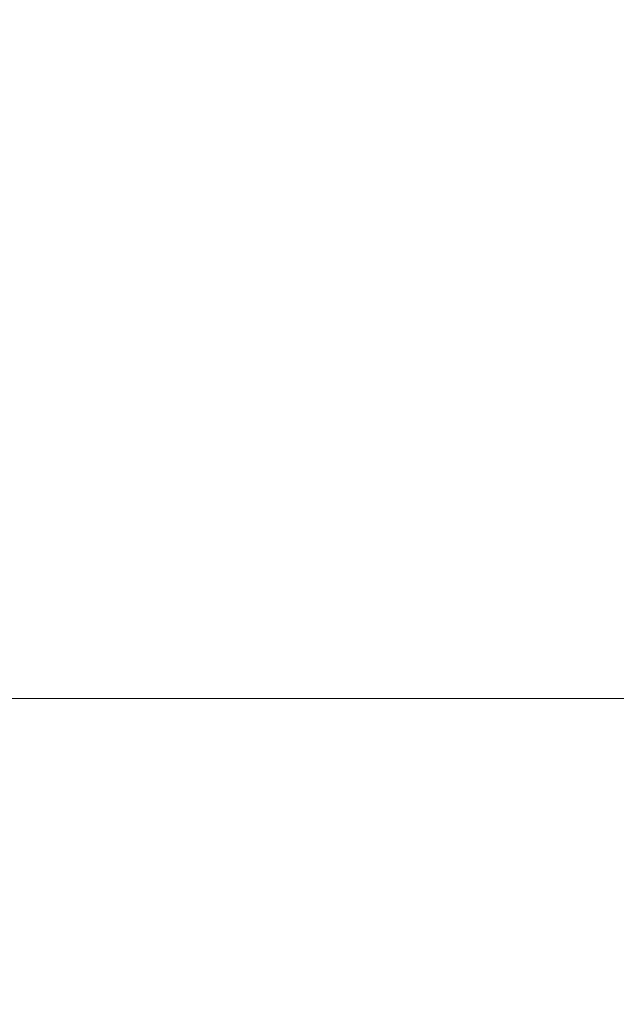
# Model space of a CAD drawing. Units: metres. Extents: x 0 to 123, y -6 to 89.
# Drawn here: x 78 to 78, y 72 to 73 of the extents above; entities that cross this region are included whole.
import ezdxf

# ---------------------------------------------------------------- set-up
doc = ezdxf.new("R2010")
doc.units = ezdxf.units.M
doc.layers.add('Bemaßung', color=80, linetype='Continuous', lineweight=25)
doc.layers.add('G- Faltanlage', color=7, linetype='Continuous', lineweight=18)
doc.dimstyles.get("Standard").update_dxf_attribs({"dimtxt": 0.18, "dimasz": 0.18, "dimexe": 0.18, "dimexo": 0.0625, "dimgap": 0.09, "dimtad": 0, "dimtih": 1, "dimtoh": 1, "dimdec": 4, "dimzin": 0, "dimdsep": 46, "dimtxsty": 'Standard', "dimcen": 0.09, "dimadec": 0, "dimazin": 0, "dimtfac": 1, "dimtdec": 4, "dimtofl": 0, "dimtmove": 0, "dimatfit": 3, "dimfxl": 1, "dimtolj": 1, "dimtzin": 0, "dimarcsym": 0})

# ---------------------------------------------------------------- blocks, each defined once
blk = doc.blocks.new('*D68')
at = {"layer": 'Bemaßung', "color": 0, "lineweight": -2, "transparency": 16777216}
for p, q in [((78.18166, 80.4686), (77.62486, 80.4686)), ((77.80486, 80.2886), (77.80486, 76.57993)), ((77.80486, 72.51125), (77.80486, 76.21993)), ((77.74236, 72.33125), (77.62486, 72.33125))]:
    blk.add_line(p, q, dxfattribs=at)
at = {"layer": 'Bemaßung', "color": 0, "transparency": 16777216}
for points in [[(77.77486, 80.2886), (77.83486, 80.2886), (77.80486, 80.4686)], [(77.77486, 72.51125), (77.83486, 72.51125), (77.80486, 72.33125)]]:
    blk.add_solid(points, dxfattribs=at)
at = {"layer": 'Bemaßung', "color": 0, "transparency": 16777216, "insert": (77.80486, 76.39993), "char_height": 0.18, "attachment_point": 5}
blk.add_mtext('\\A1;8.14', dxfattribs=at)
blk = doc.blocks.new('Group-497')
at = {"layer": 'G- Faltanlage'}
blk.add_line((21.95956, 27.69218), (22.74944, 27.69218), dxfattribs=at)

msp = doc.modelspace()

# ---------------------------------------------------------------- block references
at = {"layer": 'G- Faltanlage', "color": 7}
msp.add_blockref('Group-497', (55.86561, 44.69232), dxfattribs=at)

# ---------------------------------------------------------------- dimensions: what is measured, and where the dimension line sits
at = {"layer": 'Bemaßung'}
dim = msp.add_linear_dim(base=(77.80486, 80.4686), p1=(77.80486, 72.33125), p2=(78.24416, 80.4686), angle=90, dimstyle='Standard', override={"dimdec": 2}, dxfattribs=at)
dim.commit()
dim.dimension.update_dxf_attribs({"geometry": '*D68', "text_midpoint": (77.80486, 76.39993)})

doc.saveas('drawing.dxf')
